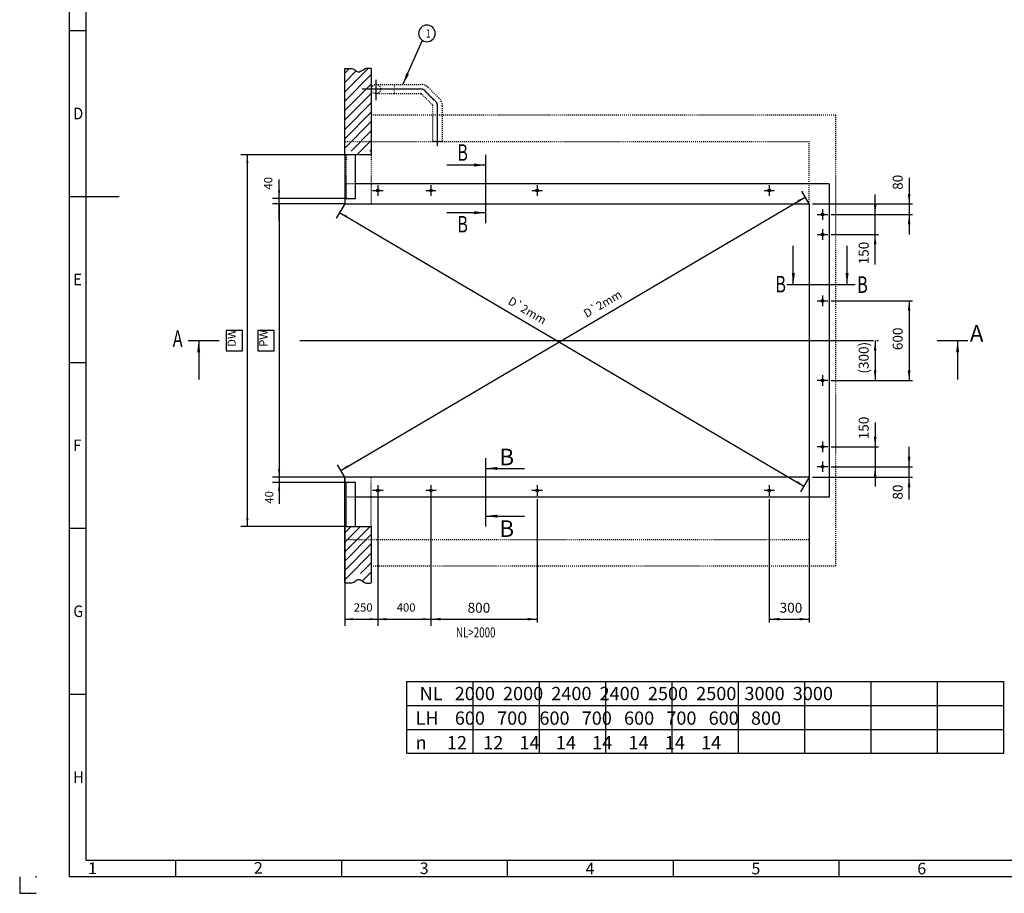
# Model space of a CAD drawing. Units: inches. Extents: x -30039 to -15189, y 15587 to 26087.
# Drawn here: x -30039 to -22618, y 15587 to 22169 of the extents above; entities that cross this region are included whole.
import ezdxf

# ---------------------------------------------------------------- set-up
doc = ezdxf.new("R2010")
doc.units = ezdxf.units.IN
for name, pattern in [('DASHED', [15, 7, -8]), ('DOT_CENTER', [14, 12, -1, 0, -1]), ('PHANTOM', [13, 10, -1, 0, -1, 0, -1])]:
    doc.linetypes.add(name, pattern=pattern)
doc.layers.add('1', color=7, linetype='Continuous')
doc.styles.add('CONVERTER_1', font='txt.shx', dxfattribs={"width": 0.72})
doc.styles.add('CONVERTER_14', font='txt.shx', dxfattribs={"width": 0.856})
doc.styles.add('CONVERTER_2', font='txt.shx', dxfattribs={"width": 0.9})
doc.dimstyles.new('ME10_DIM_12', dxfattribs={"dimtxt": 62.5, "dimasz": 62.5, "dimexe": 50, "dimexo": 0, "dimtad": 1, "dimdec": 1, "dimdsep": 46, "dimtxsty": 'CONVERTER_1', "dimsah": 1, "dimcen": 0.09, "dimclrd": 2, "dimclre": 2, "dimclrt": 3, "dimadec": 0, "dimazin": 0, "dimtfac": 1, "dimtdec": 4, "dimtmove": 0, "dimatfit": 3, "dimfxl": 0, "dimtolj": 1, "dimtzin": 0, "dimarcsym": 0})
doc.dimstyles.new('ME10_DIM_13', dxfattribs={"dimtxt": 62.5, "dimasz": 62.5, "dimexe": 50, "dimexo": 0, "dimtad": 1, "dimdsep": 46, "dimtxsty": 'CONVERTER_1', "dimsah": 1, "dimcen": 0.09, "dimclrd": 2, "dimclre": 2, "dimclrt": 3, "dimadec": 0, "dimazin": 0, "dimtfac": 1, "dimtdec": 4, "dimtmove": 0, "dimatfit": 3, "dimfxl": 0, "dimtolj": 1, "dimtzin": 0, "dimarcsym": 0})
doc.dimstyles.new('ME10_DIM_14', dxfattribs={"dimtxt": 75, "dimasz": 75, "dimexe": 25, "dimexo": 25, "dimtad": 1, "dimdec": 1, "dimdsep": 46, "dimtxsty": 'CONVERTER_1', "dimsah": 1, "dimcen": 0.09, "dimclrd": 2, "dimclre": 2, "dimclrt": 3, "dimadec": 0, "dimazin": 0, "dimtfac": 1, "dimtdec": 4, "dimtmove": 0, "dimatfit": 3, "dimfxl": 0, "dimtolj": 1, "dimtzin": 0, "dimarcsym": 0})
doc.dimstyles.new('ME10_DIM_16', dxfattribs={"dimtxt": 75, "dimasz": 75, "dimexe": 25, "dimexo": 25, "dimtad": 1, "dimdec": 1, "dimdsep": 46, "dimtxsty": 'CONVERTER_1', "dimsah": 1, "dimcen": 0.09, "dimclrd": 2, "dimclre": 2, "dimclrt": 3, "dimadec": 0, "dimazin": 0, "dimtfac": 1, "dimtdec": 4, "dimtmove": 0, "dimatfit": 3, "dimfxl": 0, "dimtolj": 1, "dimtzin": 0, "dimarcsym": 0})
doc.dimstyles.new('ME10_DIM_18', dxfattribs={"dimtxt": 62.5, "dimasz": 62.5, "dimexe": 50, "dimexo": 0, "dimtad": 1, "dimdec": 1, "dimdsep": 46, "dimtxsty": 'CONVERTER_1', "dimsah": 1, "dimcen": 0.09, "dimclrd": 2, "dimclre": 2, "dimclrt": 3, "dimadec": 0, "dimazin": 0, "dimtfac": 1, "dimtdec": 4, "dimtmove": 0, "dimatfit": 3, "dimfxl": 0, "dimtolj": 1, "dimtzin": 0, "dimarcsym": 0})
doc.dimstyles.new('ME10_DIM_19', dxfattribs={"dimtxt": 75, "dimasz": 75, "dimexe": 25, "dimexo": 25, "dimtad": 1, "dimdec": 1, "dimdsep": 46, "dimtxsty": 'CONVERTER_1', "dimsah": 1, "dimcen": 0.09, "dimclrd": 2, "dimclre": 2, "dimclrt": 3, "dimadec": 0, "dimazin": 0, "dimtfac": 1, "dimtdec": 4, "dimtmove": 0, "dimatfit": 3, "dimfxl": 0, "dimtolj": 1, "dimtzin": 0, "dimarcsym": 0})
doc.dimstyles.new('ME10_DIM_20', dxfattribs={"dimtxt": 75, "dimasz": 75, "dimexe": 25, "dimexo": 25, "dimtad": 1, "dimdec": 1, "dimdsep": 46, "dimtxsty": 'CONVERTER_1', "dimsah": 1, "dimcen": 0.09, "dimclrd": 2, "dimclre": 2, "dimclrt": 3, "dimadec": 0, "dimazin": 0, "dimtfac": 1, "dimtdec": 4, "dimtmove": 0, "dimatfit": 3, "dimfxl": 0, "dimtolj": 1, "dimtzin": 0, "dimarcsym": 0})
doc.dimstyles.new('ME10_DIM_21', dxfattribs={"dimtxt": 75, "dimasz": 75, "dimexe": 25, "dimexo": 25, "dimtad": 1, "dimdec": 1, "dimdsep": 46, "dimtxsty": 'CONVERTER_1', "dimsah": 1, "dimcen": 0.09, "dimclrd": 2, "dimclre": 2, "dimclrt": 3, "dimadec": 0, "dimazin": 0, "dimtfac": 1, "dimtdec": 4, "dimtmove": 0, "dimatfit": 3, "dimfxl": 0, "dimtolj": 1, "dimtzin": 0, "dimarcsym": 0})
doc.dimstyles.new('ME10_DIM_22', dxfattribs={"dimtxt": 75, "dimasz": 75, "dimexe": 25, "dimexo": 25, "dimtad": 1, "dimdec": 1, "dimdsep": 46, "dimtxsty": 'CONVERTER_1', "dimsah": 1, "dimcen": 0.09, "dimclrd": 2, "dimclre": 2, "dimclrt": 3, "dimadec": 0, "dimazin": 0, "dimtfac": 1, "dimtdec": 4, "dimtmove": 0, "dimatfit": 3, "dimfxl": 0, "dimtolj": 1, "dimtzin": 0, "dimarcsym": 0})
doc.dimstyles.new('ME10_DIM_26', dxfattribs={"dimtxt": 62.5, "dimasz": 62.5, "dimexe": 50, "dimexo": 0, "dimtad": 1, "dimdec": 1, "dimdsep": 46, "dimtxsty": 'CONVERTER_1', "dimsah": 1, "dimcen": 0.09, "dimclrd": 2, "dimclre": 2, "dimclrt": 3, "dimadec": 0, "dimazin": 0, "dimtfac": 1, "dimtdec": 4, "dimtmove": 0, "dimatfit": 3, "dimfxl": 0, "dimtolj": 1, "dimtzin": 0, "dimarcsym": 0})
doc.dimstyles.new('ME10_DIM_27', dxfattribs={"dimtxt": 62.5, "dimasz": 62.5, "dimexe": 50, "dimexo": 0, "dimtad": 1, "dimdec": 1, "dimdsep": 46, "dimtxsty": 'CONVERTER_1', "dimsah": 1, "dimcen": 0.09, "dimclrd": 2, "dimclre": 2, "dimclrt": 3, "dimadec": 0, "dimazin": 0, "dimtfac": 1, "dimtdec": 4, "dimtmove": 0, "dimatfit": 3, "dimfxl": 0, "dimtolj": 1, "dimtzin": 0, "dimarcsym": 0})
doc.dimstyles.new('ME10_DIM_5', dxfattribs={"dimtxt": 62.5, "dimasz": 62.5, "dimexe": 50, "dimexo": 0, "dimtad": 1, "dimdsep": 46, "dimtxsty": 'CONVERTER_1', "dimsah": 1, "dimcen": 0.09, "dimclrd": 2, "dimclre": 2, "dimclrt": 3, "dimadec": 0, "dimazin": 0, "dimtfac": 1, "dimtdec": 4, "dimtmove": 0, "dimatfit": 3, "dimfxl": 0, "dimtolj": 1, "dimtzin": 0, "dimarcsym": 0})
doc.dimstyles.new('ME10_DIM_6', dxfattribs={"dimtxt": 75, "dimasz": 75, "dimexe": 25, "dimexo": 25, "dimtad": 1, "dimdec": 1, "dimdsep": 46, "dimtxsty": 'CONVERTER_1', "dimsah": 1, "dimcen": 0.09, "dimclrd": 2, "dimclre": 2, "dimclrt": 3, "dimadec": 0, "dimazin": 0, "dimtfac": 1, "dimtdec": 4, "dimtmove": 0, "dimatfit": 3, "dimfxl": 0, "dimtolj": 1, "dimtzin": 0, "dimarcsym": 0})
doc.dimstyles.new('ME10_DIM_7', dxfattribs={"dimtxt": 75, "dimasz": 75, "dimexe": 25, "dimexo": 25, "dimtad": 1, "dimdec": 1, "dimdsep": 46, "dimtxsty": 'CONVERTER_1', "dimsah": 1, "dimcen": 0.09, "dimclrd": 2, "dimclre": 2, "dimclrt": 3, "dimadec": 0, "dimazin": 0, "dimtfac": 1, "dimtdec": 4, "dimtmove": 0, "dimatfit": 3, "dimfxl": 0, "dimtolj": 1, "dimtzin": 0, "dimarcsym": 0})
doc.dimstyles.new('ME10_DIM_8', dxfattribs={"dimtxt": 62.5, "dimasz": 62.5, "dimexe": 50, "dimexo": 0, "dimtad": 1, "dimdec": 1, "dimdsep": 46, "dimtxsty": 'CONVERTER_1', "dimsah": 1, "dimcen": 0.09, "dimclrd": 2, "dimclre": 2, "dimclrt": 3, "dimadec": 0, "dimazin": 0, "dimtfac": 1, "dimtdec": 4, "dimtmove": 0, "dimatfit": 3, "dimfxl": 0, "dimtolj": 1, "dimtzin": 0, "dimarcsym": 0})
doc.dimstyles.new('ME10_DIM_9', dxfattribs={"dimtxt": 62.5, "dimasz": 62.5, "dimexe": 50, "dimexo": 0, "dimtad": 1, "dimdec": 1, "dimdsep": 46, "dimtxsty": 'CONVERTER_1', "dimsah": 1, "dimcen": 0.09, "dimclrd": 2, "dimclre": 2, "dimclrt": 3, "dimadec": 0, "dimazin": 0, "dimtfac": 1, "dimtdec": 4, "dimtmove": 0, "dimatfit": 3, "dimfxl": 0, "dimtolj": 1, "dimtzin": 0, "dimarcsym": 0})
doc.dimstyles.get("Standard").update_dxf_attribs({"dimtxt": 0.18, "dimasz": 0.18, "dimexe": 0.18, "dimexo": 0.0625, "dimgap": 0.09, "dimtad": 0, "dimtih": 1, "dimtoh": 1, "dimdec": 4, "dimzin": 0, "dimdsep": 46, "dimtxsty": 'Standard', "dimcen": 0.09, "dimadec": 0, "dimazin": 0, "dimtfac": 1, "dimtdec": 4, "dimtofl": 0, "dimtmove": 0, "dimatfit": 3, "dimfxl": 0, "dimtolj": 1, "dimtzin": 0, "dimarcsym": 0})
pattern_1 = [(45, (0, 0), (-141.42136, 1e-14), []), (45, (35.36, -35.36), (-141.42136, 1e-14), [1200, -300])]

# ---------------------------------------------------------------- blocks, each defined once
blk = doc.blocks.new('*D56')
at = {"layer": '1', "color": 2, "linetype": 'Continuous'}
for p, q in [((-27589, 20781.3), (-27653.1, 20672.4)), ((-27627.7, 20715.5), (-24127.7, 18655.5)), ((-24089, 18721.3), (-24153.1, 18612.4))]:
    blk.add_line(p, q, dxfattribs=at)
at = {"layer": '1', "color": 2}
for points in [[(-27569.7, 20690.9), (-27578, 20676.7), (-27627.7, 20715.5)], [(-24185.8, 18680.1), (-24177.4, 18694.3), (-24127.7, 18655.5)]]:
    blk.add_solid(points, dxfattribs=at)
at = {"layer": '1', "color": 3, "insert": (-26364.9, 20030.2), "char_height": 62.5, "attachment_point": 7, "rotation": 329.52015, "line_spacing_factor": 0.60024, "style": 'CONVERTER_1'}
blk.add_mtext('\\C3;D\\C2;{\\Fgdt;`}2mm', dxfattribs=at)
blk = doc.blocks.new('*D67')
at = {"layer": '1', "color": 2, "linetype": 'Continuous'}
for p, q in [((-23335.4, 18801.3), (-23335.4, 18951.3)), ((-23924, 18801.3), (-23310.4, 18801.3)), ((-23335.4, 18721.3), (-23335.4, 18801.3)), ((-24064, 18721.3), (-23310.4, 18721.3)), ((-23335.4, 18552.8), (-23335.4, 18721.3))]:
    blk.add_line(p, q, dxfattribs=at)
at = {"layer": '1', "color": 2}
for points in [[(-23345.3, 18876.3), (-23325.5, 18876.3), (-23335.4, 18801.3)], [(-23325.5, 18646.3), (-23345.3, 18646.3), (-23335.4, 18721.3)]]:
    blk.add_solid(points, dxfattribs=at)
at = {"layer": '1', "color": 3, "insert": (-23360.4, 18552.8), "char_height": 75, "attachment_point": 7, "rotation": 90, "line_spacing_factor": 0.60024, "style": 'CONVERTER_1'}
blk.add_mtext('80', dxfattribs=at)
blk = doc.blocks.new('*D78')
at = {"layer": '1', "color": 2, "linetype": 'Continuous'}
for p, q in [((-24089, 18696.3), (-24089, 17627.4)), ((-24389, 18556.3), (-24389, 17627.4)), ((-24389, 17652.4), (-24089, 17652.4))]:
    blk.add_line(p, q, dxfattribs=at)
at = {"layer": '1', "color": 2}
for points in [[(-24314, 17662.2), (-24314, 17642.5), (-24389, 17652.4)], [(-24164, 17642.5), (-24164, 17662.2), (-24089, 17652.4)]]:
    blk.add_solid(points, dxfattribs=at)
at = {"layer": '1', "color": 3, "insert": (-24311, 17677.4), "char_height": 75, "attachment_point": 7, "rotation": 0.00014, "line_spacing_factor": 0.60024, "style": 'CONVERTER_1'}
blk.add_mtext('300', dxfattribs=at)
blk = doc.blocks.new('*D89')
at = {"layer": '1', "color": 2, "linetype": 'Continuous'}
for p, q in [((-28083.8, 20821.3), (-28083.8, 20963.9)), ((-27579, 20821.3), (-28133.8, 20821.3)), ((-27589, 20781.3), (-28133.8, 20781.3)), ((-28083.8, 20781.3), (-28083.8, 20821.3)), ((-28083.8, 20656.3), (-28083.8, 20781.3))]:
    blk.add_line(p, q, dxfattribs=at)
at = {"layer": '1', "color": 2}
for points in [[(-28092, 20883.8), (-28075.6, 20883.8), (-28083.8, 20821.3)], [(-28075.6, 20718.8), (-28092, 20718.8), (-28083.8, 20781.3)]]:
    blk.add_solid(points, dxfattribs=at)
at = {"layer": '1', "color": 3, "insert": (-28115.7, 20888.9), "char_height": 62.5, "attachment_point": 7, "rotation": 90, "line_spacing_factor": 0.60024, "style": 'CONVERTER_1'}
blk.add_mtext('40', dxfattribs=at)
blk = doc.blocks.new('*D910')
at = {"layer": '1', "color": 2, "linetype": 'Continuous'}
for p, q in [((-27589, 20781.3), (-28133.8, 20781.3)), ((-28083.8, 20781.3), (-28083.8, 18721.3)), ((-27589, 18721.3), (-28133.8, 18721.3))]:
    blk.add_line(p, q, dxfattribs=at)
at = {"layer": '1', "color": 2}
for points in [[(-28075.6, 20718.8), (-28092, 20718.8), (-28083.8, 20781.3)], [(-28092, 18783.8), (-28075.6, 18783.8), (-28083.8, 18721.3)]]:
    blk.add_solid(points, dxfattribs=at)
at = {"layer": '1', "color": 3, "insert": (-28151, 19703.8), "char_height": 62.5, "attachment_point": 7, "rotation": 90, "line_spacing_factor": 0.60024, "style": 'CONVERTER_1'}
blk.add_mtext('PW', dxfattribs=at)
blk = doc.blocks.new('*D1213')
at = {"layer": '1', "color": 2, "linetype": 'Continuous'}
for p, q in [((-27589, 21151.3), (-28373.4, 21151.3)), ((-28323.4, 21151.3), (-28323.4, 18351.3)), ((-27589, 18351.3), (-28373.4, 18351.3))]:
    blk.add_line(p, q, dxfattribs=at)
at = {"layer": '1', "color": 2}
for points in [[(-28315.1, 21088.8), (-28331.6, 21088.8), (-28323.4, 21151.3)], [(-28331.6, 18413.8), (-28315.1, 18413.8), (-28323.4, 18351.3)]]:
    blk.add_solid(points, dxfattribs=at)
at = {"layer": '1', "color": 3, "insert": (-28390.6, 19703.8), "char_height": 62.5, "attachment_point": 7, "rotation": 90, "line_spacing_factor": 0.60024, "style": 'CONVERTER_1'}
blk.add_mtext('DW', dxfattribs=at)
blk = doc.blocks.new('*D1314')
at = {"layer": '1', "color": 2, "linetype": 'Continuous'}
for p, q in [((-24089, 20781.3), (-24144.7, 20875.9)), ((-27619.3, 18772.8), (-24119.3, 20832.8)), ((-27589, 18721.3), (-27644.7, 18815.9))]:
    blk.add_line(p, q, dxfattribs=at)
at = {"layer": '1', "color": 2}
for points in [[(-24169, 20794), (-24177.4, 20808.2), (-24119.3, 20832.8)], [(-27569.7, 18811.6), (-27561.3, 18797.4), (-27619.3, 18772.8)]]:
    blk.add_solid(points, dxfattribs=at)
at = {"layer": '1', "color": 3, "insert": (-25766, 19921.7), "char_height": 62.5, "attachment_point": 7, "rotation": 30.47985, "line_spacing_factor": 0.60024, "style": 'CONVERTER_1'}
blk.add_mtext('\\C3;D\\C2;{\\Fgdt;`}2mm', dxfattribs=at)
blk = doc.blocks.new('*D1415')
at = {"layer": '1', "color": 2, "linetype": 'Continuous'}
for p, q in [((-23591.5, 19751.3), (-23591.5, 19451.3)), ((-23579.5, 19751.3), (-23566.5, 19751.3)), ((-23924, 19451.3), (-23566.5, 19451.3))]:
    blk.add_line(p, q, dxfattribs=at)
at = {"layer": '1', "color": 2}
for points in [[(-23581.7, 19676.3), (-23601.4, 19676.3), (-23591.5, 19751.3)], [(-23601.4, 19526.3), (-23581.7, 19526.3), (-23591.5, 19451.3)]]:
    blk.add_solid(points, dxfattribs=at)
at = {"layer": '1', "color": 3, "insert": (-23616.5, 19502.3), "char_height": 75, "attachment_point": 7, "rotation": 90, "line_spacing_factor": 0.60024, "style": 'CONVERTER_1'}
blk.add_mtext('(300)', dxfattribs=at)
blk = doc.blocks.new('*D1617')
at = {"layer": '1', "color": 2, "linetype": 'Continuous'}
for p, q in [((-23335.4, 20976.9), (-23335.4, 20781.3)), ((-24064, 20781.3), (-23310.4, 20781.3)), ((-23335.4, 20781.3), (-23335.4, 20701.3)), ((-23924, 20701.3), (-23310.4, 20701.3)), ((-23335.4, 20701.3), (-23335.4, 20551.3))]:
    blk.add_line(p, q, dxfattribs=at)
at = {"layer": '1', "color": 2}
for points in [[(-23345.3, 20856.3), (-23325.5, 20856.3), (-23335.4, 20781.3)], [(-23325.5, 20626.3), (-23345.3, 20626.3), (-23335.4, 20701.3)]]:
    blk.add_solid(points, dxfattribs=at)
at = {"layer": '1', "color": 3, "insert": (-23360.4, 20886.9), "char_height": 75, "attachment_point": 7, "rotation": 90, "line_spacing_factor": 0.60024, "style": 'CONVERTER_1'}
blk.add_mtext('80', dxfattribs=at)
blk = doc.blocks.new('*D1819')
at = {"layer": '1', "color": 2, "linetype": 'Continuous'}
for p, q in [((-28083.8, 18846.3), (-28083.8, 18721.3)), ((-27589, 18721.3), (-28133.8, 18721.3)), ((-28083.8, 18721.3), (-28083.8, 18681.3)), ((-27589, 18681.3), (-28133.8, 18681.3)), ((-28083.8, 18681.3), (-28083.8, 18522.2))]:
    blk.add_line(p, q, dxfattribs=at)
at = {"layer": '1', "color": 2}
for points in [[(-28092, 18783.8), (-28075.6, 18783.8), (-28083.8, 18721.3)], [(-28075.6, 18618.8), (-28092, 18618.8), (-28083.8, 18681.3)]]:
    blk.add_solid(points, dxfattribs=at)
at = {"layer": '1', "color": 3, "insert": (-28108, 18522.2), "char_height": 62.5, "attachment_point": 7, "rotation": 90, "line_spacing_factor": 0.60024, "style": 'CONVERTER_1'}
blk.add_mtext('40', dxfattribs=at)
blk = doc.blocks.new('*D1920')
at = {"layer": '1', "color": 2, "linetype": 'Continuous'}
for p, q in [((-23924, 20051.3), (-23310.4, 20051.3)), ((-23335.4, 20051.3), (-23335.4, 19451.3)), ((-23924, 19451.3), (-23310.4, 19451.3))]:
    blk.add_line(p, q, dxfattribs=at)
at = {"layer": '1', "color": 2}
for points in [[(-23325.5, 19976.3), (-23345.3, 19976.3), (-23335.4, 20051.3)], [(-23345.3, 19526.3), (-23325.5, 19526.3), (-23335.4, 19451.3)]]:
    blk.add_solid(points, dxfattribs=at)
at = {"layer": '1', "color": 3, "insert": (-23360.4, 19679.3), "char_height": 75, "attachment_point": 7, "rotation": 90, "line_spacing_factor": 0.60024, "style": 'CONVERTER_1'}
blk.add_mtext('600', dxfattribs=at)
blk = doc.blocks.new('*D2021')
at = {"layer": '1', "color": 2, "linetype": 'Continuous'}
for p, q in [((-23591.5, 19133.7), (-23591.5, 18951.3)), ((-23924, 18951.3), (-23566.5, 18951.3)), ((-23591.5, 18951.3), (-23591.5, 18801.3)), ((-23924, 18801.3), (-23566.5, 18801.3)), ((-23591.5, 18801.3), (-23591.5, 18651.3))]:
    blk.add_line(p, q, dxfattribs=at)
at = {"layer": '1', "color": 2}
for points in [[(-23601.4, 19026.3), (-23581.7, 19026.3), (-23591.5, 18951.3)], [(-23581.7, 18726.3), (-23601.4, 18726.3), (-23591.5, 18801.3)]]:
    blk.add_solid(points, dxfattribs=at)
at = {"layer": '1', "color": 3, "insert": (-23616.5, 19007.7), "char_height": 75, "attachment_point": 7, "rotation": 90, "line_spacing_factor": 0.60024, "style": 'CONVERTER_1'}
blk.add_mtext('150', dxfattribs=at)
blk = doc.blocks.new('*D2122')
at = {"layer": '1', "color": 2, "linetype": 'Continuous'}
for p, q in [((-26939, 18556.3), (-26939, 17627.4)), ((-26139, 18556.3), (-26139, 17627.4)), ((-26939, 17652.4), (-26139, 17652.4))]:
    blk.add_line(p, q, dxfattribs=at)
at = {"layer": '1', "color": 2}
for points in [[(-26864, 17662.2), (-26864, 17642.5), (-26939, 17652.4)], [(-26214, 17642.5), (-26214, 17662.2), (-26139, 17652.4)]]:
    blk.add_solid(points, dxfattribs=at)
at = {"layer": '1', "color": 3, "insert": (-26662.9, 17677.4), "char_height": 75, "attachment_point": 7, "rotation": 0.00014, "line_spacing_factor": 0.60024, "style": 'CONVERTER_1'}
blk.add_mtext('800', dxfattribs=at)
blk = doc.blocks.new('*D2223')
at = {"layer": '1', "color": 2, "linetype": 'Continuous'}
for p, q in [((-23591.5, 20701.3), (-23591.5, 20851.3)), ((-23924, 20701.3), (-23566.5, 20701.3)), ((-23591.5, 20551.3), (-23591.5, 20701.3)), ((-23924, 20551.3), (-23566.5, 20551.3)), ((-23591.5, 20325.6), (-23591.5, 20551.3))]:
    blk.add_line(p, q, dxfattribs=at)
at = {"layer": '1', "color": 2}
for points in [[(-23601.4, 20776.3), (-23581.7, 20776.3), (-23591.5, 20701.3)], [(-23581.7, 20476.3), (-23601.4, 20476.3), (-23591.5, 20551.3)]]:
    blk.add_solid(points, dxfattribs=at)
at = {"layer": '1', "color": 3, "insert": (-23616.5, 20325.6), "char_height": 75, "attachment_point": 7, "rotation": 90, "line_spacing_factor": 0.60024, "style": 'CONVERTER_1'}
blk.add_mtext('150', dxfattribs=at)
blk = doc.blocks.new('*D2627')
at = {"layer": '1', "color": 2, "linetype": 'Continuous'}
for p, q in [((-27589, 18721.3), (-27589, 17602.4)), ((-27339, 18581.3), (-27339, 17602.4)), ((-27589, 17652.4), (-27339, 17652.4))]:
    blk.add_line(p, q, dxfattribs=at)
at = {"layer": '1', "color": 2}
for points in [[(-27526.5, 17660.6), (-27526.5, 17644.1), (-27589, 17652.4)], [(-27401.5, 17644.1), (-27401.5, 17660.6), (-27339, 17652.4)]]:
    blk.add_solid(points, dxfattribs=at)
at = {"layer": '1', "color": 3, "insert": (-27521, 17689.9), "char_height": 62.5, "attachment_point": 7, "rotation": 0.00014, "line_spacing_factor": 0.60024, "style": 'CONVERTER_1'}
blk.add_mtext('250', dxfattribs=at)
blk = doc.blocks.new('*D2728')
at = {"layer": '1', "color": 2, "linetype": 'Continuous'}
for p, q in [((-27339, 18581.3), (-27339, 17602.4)), ((-26939, 18581.3), (-26939, 17602.4)), ((-27339, 17652.4), (-26939, 17652.4))]:
    blk.add_line(p, q, dxfattribs=at)
at = {"layer": '1', "color": 2}
for points in [[(-27276.5, 17660.6), (-27276.5, 17644.1), (-27339, 17652.4)], [(-27001.5, 17644.1), (-27001.5, 17660.6), (-26939, 17652.4)]]:
    blk.add_solid(points, dxfattribs=at)
at = {"layer": '1', "color": 3, "insert": (-27197.5, 17689.9), "char_height": 62.5, "attachment_point": 7, "rotation": 0.00014, "line_spacing_factor": 0.60024, "style": 'CONVERTER_1'}
blk.add_mtext('400', dxfattribs=at)

msp = doc.modelspace()

# ---------------------------------------------------------------- hatches: boundary and pattern name
at = {"layer": '1', "linetype": 'Continuous'}
h = msp.add_hatch(dxfattribs=at)
h.set_pattern_fill('CUSTOM0', color=2, scale=100, angle=45, pattern_type=2)
h.set_pattern_definition(pattern_1)
edge = h.paths.add_edge_path()
edge.add_line((-27589, 21151.274), (-27589, 21251.274))
edge.add_line((-27589, 21251.274), (-27589, 21801.274))
edge.add_spline(control_points=[(-27589, 21801.274), (-27577.664, 21801.242), (-27554.957, 21801.179), (-27524.313, 21801.489), (-27507.842, 21786.643), (-27490.871, 21771.857), (-27457.569, 21783.245), (-27428.92, 21809.229), (-27401.72, 21803.809), (-27389, 21801.274)], knot_values=[0, 0, 0, 0, 34.55193173, 69.21355787, 85.20265195, 100.14145565, 133.66684317, 175.42607488, 212.1072707, 212.1072707, 212.1072707, 212.1072707], degree=3, periodic=0)
edge.add_line((-27389, 21801.274), (-27389, 21451.274))
edge.add_line((-27389, 21451.274), (-27389, 21151.274))
edge.add_line((-27389, 21151.274), (-27589, 21151.274))
h = msp.add_hatch(dxfattribs=at)
h.set_pattern_fill('CUSTOM2', color=2, scale=100, angle=45, pattern_type=2)
h.set_pattern_definition(pattern_1)
edge = h.paths.add_edge_path()
edge.add_line((-27389, 18351.274), (-27389, 17926.274))
edge.add_spline(control_points=[(-27389, 17926.274), (-27401.72, 17923.74), (-27428.92, 17918.32), (-27457.569, 17944.304), (-27490.871, 17955.691), (-27507.842, 17940.905), (-27524.313, 17926.059), (-27554.957, 17926.369), (-27577.664, 17926.306), (-27589, 17926.274)], knot_values=[0, 0, 0, 0, 36.68119582, 78.44042753, 111.96581505, 126.90461874, 142.89371283, 177.55533897, 212.1072707, 212.1072707, 212.1072707, 212.1072707], degree=3, periodic=0)
edge.add_line((-27589, 17926.274), (-27589, 18251.274))
edge.add_line((-27589, 18251.274), (-27589, 18351.274))
edge.add_line((-27589, 18351.274), (-27389, 18351.274))

# ---------------------------------------------------------------- linework, layer by layer
at = {"layer": '1', "color": 3, "linetype": 'Continuous'}
for p, q in [((-29664, 15712.024), (-29664, 25962.024)), ((-29664, 22087.024), (-29539, 22087.024)), ((-29664, 20837.024), (-29289, 20837.024)), ((-29664, 19587.024), (-29539, 19587.024)), ((-29664, 18337.024), (-29539, 18337.024)), ((-27121.806, 16642), (-27121.806, 17182)), ((-27121.806, 17182), (-23121.806, 17182)), ((-27121.806, 17182), (-26121.806, 17182)), ((-26121.806, 17182), (-24121.806, 17182)), ((-24121.806, 17182), (-23121.806, 17182)), ((-23121.806, 17182), (-22621.806, 17182)), ((-23121.806, 17182), (-22621.806, 17182)), ((-22621.806, 17002), (-22621.806, 17182)), ((-29664, 17087.024), (-29539, 17087.024)), ((-22621.806, 16822), (-22621.806, 17002)), ((-22621.806, 16642), (-22621.806, 16822)), ((-27121.806, 16642), (-26621.806, 16642)), ((-26621.806, 16642), (-26121.806, 16642)), ((-26121.806, 16642), (-24621.806, 16642)), ((-24621.806, 16642), (-24121.806, 16642)), ((-24121.806, 16642), (-23621.806, 16642)), ((-23621.806, 16642), (-23121.806, 16642)), ((-23121.806, 16642), (-22621.806, 16642)), ((-28864, 15837.024), (-28864, 15712.024)), ((-27614, 15837.024), (-27614, 15712.024)), ((-26364, 15837.024), (-26364, 15712.024)), ((-25114, 15837.024), (-25114, 15712.024)), ((-23864, 15837.024), (-23864, 15712.024)), ((-15314, 15712.024), (-29664, 15712.024))]:
    msp.add_line(p, q, dxfattribs=at)
at = {"layer": '1', "color": 5, "linetype": 'Continuous'}
for p, q in [((-29539, 15837.024), (-29539, 25837.024)), ((-29539, 15837.024), (-23864, 15837.024)), ((-23864, 15837.024), (-15439, 15837.024))]:
    msp.add_line(p, q, dxfattribs=at)
at = {"layer": '1', "color": 7, "linetype": 'Continuous'}
for p, q in [((-27589, 21251.274), (-27589, 21801.274)), ((-27389, 21801.274), (-27389, 21451.274)), ((-27389, 21451.274), (-27389, 21151.274)), ((-27589, 21151.274), (-27589, 21251.274)), ((-27589, 21151.274), (-27589, 20821.274)), ((-27509, 21151.274), (-27589, 21151.274)), ((-27589, 21151.274), (-27589, 20931.274)), ((-27389, 21151.274), (-27589, 21151.274)), ((-27509, 20821.274), (-27509, 21151.274)), ((-27589, 20931.274), (-27589, 20781.274)), ((-23939, 20931.274), (-27509, 20931.274)), ((-23939, 20931.274), (-23939, 18571.274)), ((-27589, 20821.274), (-27509, 20821.274)), ((-27589, 20781.274), (-27389, 20781.274)), ((-27389, 20781.274), (-27229, 20781.274)), ((-27229, 20781.274), (-27009, 20781.274)), ((-27009, 20781.274), (-24089, 20781.274)), ((-24089, 20781.274), (-24089, 18721.274)), ((-27389, 18721.274), (-27589, 18721.274)), ((-27589, 18571.274), (-27589, 18721.274)), ((-27229, 18721.274), (-27389, 18721.274)), ((-27009, 18721.274), (-27229, 18721.274)), ((-24089, 18721.274), (-27009, 18721.274)), ((-27589, 18681.274), (-27589, 18351.274)), ((-27509, 18681.274), (-27589, 18681.274)), ((-27509, 18351.274), (-27509, 18681.274)), ((-27589, 18351.274), (-27589, 18571.274)), ((-23939, 18571.274), (-27509, 18571.274)), ((-27589, 18351.274), (-27509, 18351.274)), ((-27589, 18251.274), (-27589, 18351.274)), ((-27589, 18351.274), (-27389, 18351.274)), ((-27389, 18351.274), (-27389, 17926.274)), ((-27589, 17926.274), (-27589, 18251.274))]:
    msp.add_line(p, q, dxfattribs=at)
at = {"layer": '1', "color": 2, "linetype": 'DOT_CENTER'}
for p, q in [((-27354, 21716.008), (-27354, 21563.008)), ((-27319, 21646.274), (-27456.603, 21646.274)), ((-27015.777, 21646.274), (-27319, 21646.274)), ((-26902.18, 21551.317), (-26983.957, 21633.094)), ((-26889, 21215.209), (-26889, 21519.497)), ((-27379, 20881.274), (-27329, 20881.274)), ((-27339, 20921.274), (-27339, 20841.274)), ((-27329, 20881.274), (-27299, 20881.274)), ((-26979, 20881.274), (-26929, 20881.274)), ((-26939, 20921.274), (-26939, 20841.274)), ((-26929, 20881.274), (-26899, 20881.274)), ((-26179, 20881.274), (-26129, 20881.274)), ((-26139, 20921.274), (-26139, 20841.274)), ((-26129, 20881.274), (-26099, 20881.274)), ((-24429, 20881.274), (-24379, 20881.274)), ((-24389, 20921.274), (-24389, 20841.274)), ((-24379, 20881.274), (-24349, 20881.274)), ((-23989, 20741.274), (-23989, 20661.274)), ((-24029, 20701.274), (-23979, 20701.274)), ((-23979, 20701.274), (-23949, 20701.274)), ((-23989, 20591.274), (-23989, 20511.274)), ((-24029, 20551.274), (-23979, 20551.274)), ((-23979, 20551.274), (-23949, 20551.274)), ((-24029, 20051.274), (-23979, 20051.274)), ((-23989, 20091.274), (-23989, 20011.274)), ((-23979, 20051.274), (-23949, 20051.274)), ((-27928.456, 19751.274), (-23604.456, 19751.274)), ((-23979, 19451.274), (-24029, 19451.274)), ((-23989, 19491.274), (-23989, 19411.274)), ((-23949, 19451.274), (-23979, 19451.274)), ((-23979, 18951.274), (-24029, 18951.274)), ((-23989, 18991.274), (-23989, 18911.274)), ((-23949, 18951.274), (-23979, 18951.274)), ((-23979, 18801.274), (-24029, 18801.274)), ((-23989, 18841.274), (-23989, 18761.274)), ((-23949, 18801.274), (-23979, 18801.274)), ((-27339, 18661.274), (-27339, 18581.274)), ((-26939, 18661.274), (-26939, 18581.274)), ((-26139, 18661.274), (-26139, 18581.274)), ((-24389, 18661.274), (-24389, 18581.274)), ((-27329, 18621.274), (-27379, 18621.274)), ((-27299, 18621.274), (-27329, 18621.274)), ((-26929, 18621.274), (-26979, 18621.274)), ((-26899, 18621.274), (-26929, 18621.274)), ((-26129, 18621.274), (-26179, 18621.274)), ((-26099, 18621.274), (-26129, 18621.274)), ((-24379, 18621.274), (-24429, 18621.274)), ((-24349, 18621.274), (-24379, 18621.274))]:
    msp.add_line(p, q, dxfattribs=at)
at = {"layer": '1', "color": 2, "linetype": 'DASHED'}
for p, q in [((-27354, 21681.274), (-27216.01, 21681.274)), ((-27216.01, 21681.274), (-27216.01, 21611.274)), ((-27216.01, 21681.274), (-27015.777, 21681.274)), ((-27216.01, 21611.274), (-27354, 21611.274)), ((-27015.777, 21611.274), (-27216.01, 21611.274)), ((-26926.929, 21526.569), (-27008.706, 21608.345)), ((-26959.208, 21657.843), (-26877.431, 21576.066)), ((-27389, 21451.274), (-23889, 21451.274)), ((-26924, 21251.274), (-26924, 21519.497)), ((-26854, 21519.497), (-26854, 21251.274)), ((-23889, 21451.274), (-23889, 18051.274)), ((-27589, 21251.274), (-24089, 21251.274)), ((-26854, 21251.274), (-26924, 21251.274)), ((-24089, 20781.274), (-24089, 21251.274)), ((-27579, 21151.274), (-27579, 20821.274)), ((-27389, 21151.274), (-27389, 20781.274)), ((-27509, 20931.274), (-27589, 20931.274)), ((-27389, 18351.274), (-27389, 18721.274)), ((-24089, 18721.274), (-24089, 18251.274)), ((-27579, 18681.274), (-27579, 18351.274)), ((-27509, 18571.274), (-27589, 18571.274)), ((-24089, 18251.274), (-27589, 18251.274)), ((-23889, 18051.274), (-27389, 18051.274))]:
    msp.add_line(p, q, dxfattribs=at)
at = {"layer": '1', "color": 7, "linetype": 'DOT_CENTER'}
for p, q in [((-26527, 21151.513), (-26527, 20868.652)), ((-26527, 20868.652), (-26527, 20636.652)), ((-24024, 20172.204), (-24256, 20172.204)), ((-23741.139, 20172.204), (-24024, 20172.204)), ((-28767.946, 19751.274), (-28535.946, 19751.274)), ((-23124, 19751.274), (-22892, 19751.274)), ((-26527, 18865.897), (-26527, 18633.897)), ((-26527, 18633.897), (-26527, 18351.035))]:
    msp.add_line(p, q, dxfattribs=at)
at = {"layer": '1', "color": 2, "linetype": 'Continuous'}
for p, q in [((-26621.806, 16642), (-26621.806, 17182)), ((-26121.806, 16642), (-26121.806, 17182)), ((-25621.806, 16642), (-25621.806, 17182)), ((-25121.806, 16642), (-25121.806, 17182)), ((-24621.806, 16642), (-24621.806, 17182)), ((-24121.806, 16642), (-24121.806, 17182)), ((-23621.806, 16642), (-23621.806, 17182)), ((-23121.806, 16642), (-23121.806, 17182)), ((-27121.806, 17002), (-22621.806, 17002)), ((-27121.806, 17002), (-22621.806, 17002)), ((-27121.806, 16822), (-22621.806, 16822)), ((-27121.806, 16822), (-22621.806, 16822))]:
    msp.add_line(p, q, dxfattribs=at)
at = {"layer": '1', "color": 4, "linetype": 'PHANTOM'}
for p, q in [((-30039, 15712.024), (-30039, 15587.024)), ((-30039, 15587.024), (-29914, 15587.024))]:
    msp.add_line(p, q, dxfattribs=at)
at = {"layer": '1', "color": 7}
msp.add_lwpolyline([(-26969.753, 22002.791), (-26969.753, 22002.791, 0.41421356), (-26907.253, 22065.291), (-26907.253, 22065.291, 0.41421356), (-26969.753, 22127.791), (-26969.753, 22127.791, 0.41421356), (-27032.253, 22065.291), (-27032.253, 22065.291, 0.41421356)], format="xyb", close=True, dxfattribs=at)
at = {"layer": '1', "color": 3}
for points in [[(-28482.748, 19674.087), (-28360.873, 19674.087), (-28360.873, 19828.462), (-28482.748, 19828.462)], [(-28243.161, 19674.087), (-28121.286, 19674.087), (-28121.286, 19828.462), (-28243.161, 19828.462)]]:
    msp.add_lwpolyline(points, close=True, dxfattribs=at)
at = {"layer": '1', "color": 2, "linetype": 'DASHED'}
msp.add_circle((-27354, 21646.274), 35, dxfattribs=at)
at = {"layer": '1', "color": 7, "linetype": 'Continuous'}
for centre in [(-27339, 20881.274), (-26939, 20881.274), (-26139, 20881.274), (-24389, 20881.274), (-23989, 20701.274), (-23989, 20551.274), (-23989, 20051.274), (-23989, 19451.274), (-23989, 18951.274), (-23989, 18801.274), (-27339, 18621.274), (-26939, 18621.274), (-26139, 18621.274), (-24389, 18621.274)]:
    msp.add_circle(centre, 10, dxfattribs=at)
at = {"layer": '1', "color": 2, "linetype": 'DASHED'}
for centre, radius, start, end in [((-27015.777, 21601.274), 80, 45, 90), ((-27015.777, 21601.274), 10, 45, 90), ((-26934, 21519.497), 10, 0, 45), ((-26934, 21519.497), 80, 0, 45)]:
    msp.add_arc(centre, radius, start, end, dxfattribs=at)
at = {"layer": '1', "color": 2, "linetype": 'DOT_CENTER'}
for centre, start, end in [((-27015.777, 21601.274), 45, 90), ((-26934, 21519.497), 0, 45)]:
    msp.add_arc(centre, 45, start, end, dxfattribs=at)
at = {"layer": '1', "color": 2, "linetype": 'Continuous'}
for points in [[(-27589, 21801.274), (-27554.448, 21801.258), (-27520.172, 21796.102), (-27507.478, 21786.38), (-27495.278, 21777.759), (-27462.299, 21783.786), (-27425.6, 21803.712), (-27389, 21801.274)], [(-27589, 17926.274), (-27554.448, 17926.291), (-27520.172, 17931.447), (-27507.478, 17941.168), (-27495.278, 17949.79), (-27462.299, 17943.763), (-27425.6, 17923.837), (-27389, 17926.274)]]:
    msp.add_spline(points, degree=3, dxfattribs=at)
at = {"layer": '1', "color": 4}
msp.add_point((-29914, 15712.024), dxfattribs=at)
at = {"layer": '1', "color": 2}
for points in [[(-27125.765, 21766.019), (-27104.671, 21756.753), (-27150.41, 21681.274)], [(-26614.5, 21062.047), (-26614.5, 21085.086), (-26527, 21073.567)], [(-26614.5, 20703.079), (-26614.5, 20726.118), (-26527, 20714.598)], [(-24219.573, 20259.704), (-24196.534, 20259.704), (-24208.054, 20172.204)], [(-23814.605, 20259.704), (-23791.566, 20259.704), (-23803.085, 20172.204)], [(-28678.48, 19663.774), (-28701.52, 19663.774), (-28690, 19751.274)], [(-22958.427, 19663.774), (-22981.466, 19663.774), (-22969.946, 19751.274)], [(-26439.5, 18799.47), (-26439.5, 18776.431), (-26527, 18787.95)], [(-26439.5, 18440.501), (-26439.5, 18417.462), (-26527, 18428.982)]]:
    msp.add_solid(points, dxfattribs=at)

# ---------------------------------------------------------------- texts
at = {"layer": '1', "color": 7, "style": 'CONVERTER_1', "width": 0.72}
for s, height, p in [('1', 62.5, (-26977.253, 22034.041)), ('B', 125, (-26741.371, 21105.71)), ('B', 125, (-26741.371, 20565.71)), ('B', 125, (-24344.266, 20113.774)), ('B', 125, (-23727.563, 20110.459)), ('A', 125, (-28885.424, 19703.496))]:
    msp.add_text(s, height=height, dxfattribs=at).set_placement(p)
at = {"layer": '1', "color": 3}
for s, height, style, width, p in [('D', 87.5, 'CONVERTER_2', 0.9, (-29634.258, 21418.343)), ('E', 87.5, 'CONVERTER_2', 0.9, (-29634.258, 20168.343)), ('F', 87.5, 'CONVERTER_2', 0.9, (-29634.258, 18918.343)), ('G', 87.5, 'CONVERTER_2', 0.9, (-29634.258, 17668.343)), ('NL>2000', 75, 'CONVERTER_1', 0.72, (-26750.62, 17515.298)), ('H', 87.5, 'CONVERTER_2', 0.9, (-29634.258, 16418.343))]:
    msp.add_text(s, height=height, dxfattribs=dict(at, style=style, width=width)).set_placement(p)
at = {"layer": '1', "color": 7, "char_height": 125, "line_spacing_factor": 1.320528, "style": 'CONVERTER_1'}
for s, insert, attachment_point in [('A', (-22774.522, 19703.496), 9), ('B', (-26312.629, 18936.839), 3), ('B', (-26312.629, 18396.839), 3)]:
    msp.add_mtext(s, dxfattribs=dict(at, insert=insert, attachment_point=attachment_point))
at = {"layer": '1', "color": 3, "attachment_point": 1}
for s, insert, char_height, line_spacing_factor, style in [(' NL   2000  2000  2400  2400  2500  2500  3000  3000\\P LH    600   700   600   700   600   700   600   800   \\P n     12    12    14    14    14    14    14    14    \\P ', (-27055.07, 17142), 100, 1.110444, 'CONVERTER_14'), ('1', (-29523.386, 15819.57), 87.5, 1.320528, 'CONVERTER_2'), ('2', (-28273.386, 15822.07), 87.5, 1.320528, 'CONVERTER_2'), ('3', (-27023.386, 15819.57), 87.5, 1.320528, 'CONVERTER_2'), ('4', (-25773.386, 15817.07), 87.5, 1.320528, 'CONVERTER_2'), ('5', (-24523.386, 15817.07), 87.5, 1.320528, 'CONVERTER_2'), ('6', (-23273.386, 15817.07), 87.5, 1.320528, 'CONVERTER_2')]:
    msp.add_mtext(s, dxfattribs=dict(at, insert=insert, char_height=char_height, line_spacing_factor=line_spacing_factor, style=style))

# ---------------------------------------------------------------- dimensions: what is measured, and where the dimension line sits
at = {"layer": '1'}
for base, p1, p2, text, dimstyle, picture, middle in [((-28323.373, 21151.274), (-27589, 18351.274), (-27589, 21151.274), 'DW', 'ME10_DIM_12', '*D1213', (-28421.811, 19751.274)), ((-28083.786, 20781.274), (-27579, 20821.274), (-27589, 20781.274), '40', 'ME10_DIM_8', '*D89', (-28146.99, 20926.415)), ((-28083.786, 20781.274), (-27589, 18721.274), (-27589, 20781.274), 'PW', 'ME10_DIM_9', '*D910', (-28182.224, 19751.274)), ((-23591.532, 19751.274), (-23949, 19451.274), (-23604.456, 19751.274), '(300)', 'ME10_DIM_14', '*D1415', (-23654.032, 19601.274)), ((-28083.786, 18721.274), (-27589, 18681.274), (-27589, 18721.274), '40', 'ME10_DIM_18', '*D1819', (-28139.281, 18559.678))]:
    dim = msp.add_linear_dim(base=base, p1=p1, p2=p2, angle=90, text=text, dimstyle=dimstyle, dxfattribs=at)
    dim.commit()
    dim.dimension.update_dxf_attribs({"geometry": picture, "text_midpoint": middle, "text_rotation": 90})
for base, p1, p2, dimstyle, picture, middle in [((-23335.419, 20781.274), (-23949, 20701.274), (-24089, 20781.274), 'ME10_DIM_16', '*D1617', (-23397.919, 20931.89)), ((-23591.532, 20551.274), (-23949, 20701.274), (-23949, 20551.274), 'ME10_DIM_22', '*D2223', (-23654.032, 20388.622)), ((-23335.419, 20051.274), (-23949, 19451.274), (-23949, 20051.274), 'ME10_DIM_19', '*D1920', (-23397.919, 19751.274)), ((-23591.532, 18951.274), (-23949, 18801.274), (-23949, 18951.274), 'ME10_DIM_20', '*D2021', (-23654.032, 19070.693)), ((-23335.419, 18721.274), (-23949, 18801.274), (-24089, 18721.274), 'ME10_DIM_6', '*D67', (-23397.919, 18597.848))]:
    dim = msp.add_linear_dim(base=base, p1=p1, p2=p2, angle=90, dimstyle=dimstyle, dxfattribs=at)
    dim.commit()
    dim.dimension.update_dxf_attribs({"geometry": picture, "text_midpoint": middle, "text_rotation": 90})
for p1, p2, distance, dimstyle, picture, middle, turn in [((-24089, 20781.274), (-27589, 18721.274), -59.831, 'ME10_DIM_13', '*D1314', (-25664.456, 20017.71), 30.479851), ((-24089, 18721.274), (-27589, 20781.274), 76.352, 'ME10_DIM_5', '*D56', (-26231.644, 19988.056), -30.479851)]:
    dim = msp.add_aligned_dim(p1=p1, p2=p2, distance=distance, text='D', dimstyle=dimstyle, override={"dimpost": '{\\Fgdt;`}2mm'}, dxfattribs=at)
    dim.commit()
    dim.dimension.update_dxf_attribs({"geometry": picture, "text_midpoint": middle, "text_rotation": turn})
for base, p1, p2, dimstyle, picture, middle in [((-27589, 17652.361), (-27339, 18581.274), (-27589, 18721.274), 'ME10_DIM_26', '*D2627', (-27461.011, 17721.111)), ((-27339, 17652.361), (-26939, 18581.274), (-27339, 18581.274), 'ME10_DIM_27', '*D2728', (-27137.534, 17721.111)), ((-26939, 17652.361), (-26139, 18581.274), (-26939, 18581.274), 'ME10_DIM_21', '*D2122', (-26590.878, 17714.861))]:
    dim = msp.add_linear_dim(base=base, p1=p1, p2=p2, dimstyle=dimstyle, dxfattribs=at)
    dim.commit()
    dim.dimension.update_dxf_attribs({"geometry": picture, "text_midpoint": middle, "text_rotation": 0.0001389})
dim = msp.add_linear_dim(base=(-24389, 17652.361), p1=(-24089, 18721.274), p2=(-24389, 18581.274), text='300', dimstyle='ME10_DIM_7', dxfattribs=at)
dim.commit()
dim.dimension.update_dxf_attribs({"geometry": '*D78', "text_midpoint": (-24239, 17714.861), "text_rotation": 0.0001389})

# ---------------------------------------------------------------- leaders
at = {"layer": '1', "color": 2, "linetype": 'Continuous', "has_arrowhead": 0}
for points in [[(-27150.41, 21681.274), (-27005.776, 22010.527)], [(-26527, 21073.567), (-26819.679, 21073.567)], [(-26527, 20714.598), (-26819.679, 20714.598)], [(-24208.054, 20172.204), (-24208.054, 20464.883)], [(-23803.085, 20172.204), (-23803.085, 20464.883)], [(-28690, 19751.274), (-28690, 19458.595)], [(-22969.946, 19751.274), (-22969.946, 19458.595)], [(-26527, 18787.95), (-26234.321, 18787.95)], [(-26527, 18428.982), (-26234.321, 18428.982)]]:
    msp.add_leader(points, dimstyle='Standard', dxfattribs=at)

doc.saveas('drawing.dxf')
